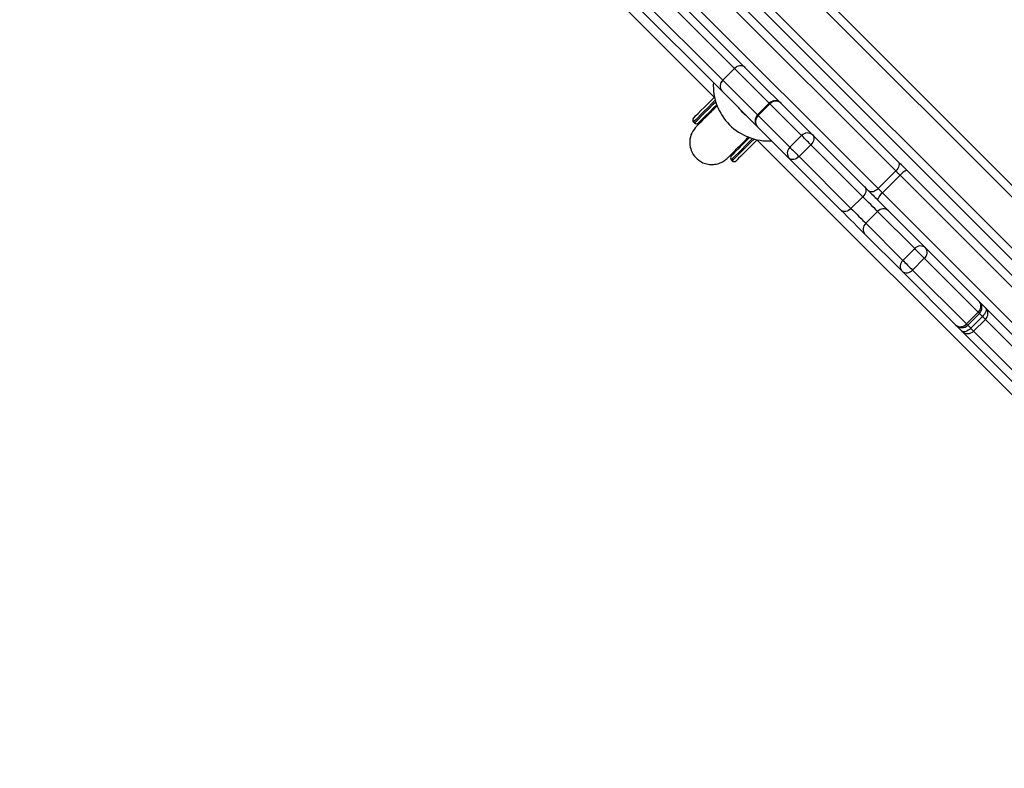
# Model space of a CAD drawing. Units: millimetres. Extents: x -452 to 2089, y 14 to 1422.
# Drawn here: x 375 to 410, y 445 to 472 of the extents above; entities that cross this region are included whole.
import ezdxf

# ---------------------------------------------------------------- set-up
doc = ezdxf.new("R2010")
doc.units = ezdxf.units.MM
doc.header["$LTSCALE"] = 20
doc.header["$PDSIZE"] = -1
doc.layers.add('VP-DIM', color=7, linetype='Continuous')
doc.layers.add('VP-EQ', color=7, linetype='Continuous', true_color=0x8a3492)
doc.dimstyles.get("Standard").update_dxf_attribs({"dimtxt": 14, "dimasz": 20, "dimexe": 20, "dimexo": 50, "dimgap": 20, "dimtad": 0, "dimdec": 0, "dimzin": 0, "dimdsep": 46, "dimtxsty": 'Standard', "dimcen": -0.09, "dimadec": 0, "dimazin": 0, "dimtfac": 1, "dimtdec": 4, "dimtofl": 0, "dimtmove": 0, "dimatfit": 3, "dimfxl": 70, "dimfxlon": 1, "dimtolj": 1, "dimtzin": 0, "dimarcsym": 0})

# ---------------------------------------------------------------- blocks, each defined once
blk = doc.blocks.new('*D23')
at = {"layer": 'Defpoints', "color": 0}
for p in [(227.656, 1016.743), (1255.483, 214.798), (1949.923, 214.798)]:
    blk.add_point(p, dxfattribs=at)
at = {"layer": 'VP-DIM', "color": 0, "lineweight": -2}
for p, q in [((1879.923, 1016.743), (1969.923, 1016.743)), ((1949.923, 996.743), (1949.923, 653.27)), ((1949.923, 234.798), (1949.923, 578.27)), ((1879.923, 214.798), (1969.923, 214.798))]:
    blk.add_line(p, q, dxfattribs=at)
at = {"layer": 'VP-DIM', "color": 0}
for points in [[(1953.256, 996.743), (1946.589, 996.743), (1949.923, 1016.743)], [(1946.589, 234.798), (1953.256, 234.798), (1949.923, 214.798)]]:
    blk.add_solid(points, dxfattribs=at)
at = {"layer": 'VP-DIM', "color": 0, "insert": (1949.923, 615.77), "char_height": 14, "attachment_point": 5, "rotation": 90}
blk.add_mtext('\\A1;805', dxfattribs=at)
blk = doc.blocks.new('*D52')
at = {"layer": 'Defpoints', "color": 0}
for p in [(186.836, 1214.315), (1232.573, 14.259), (2068.578, 14.259)]:
    blk.add_point(p, dxfattribs=at)
at = {"layer": 'VP-DIM', "color": 0, "lineweight": -2}
for p, q in [((1998.578, 1214.315), (2088.578, 1214.315)), ((2068.578, 1194.315), (2068.578, 655.287)), ((2068.578, 34.259), (2068.578, 573.287)), ((1998.578, 14.259), (2088.578, 14.259))]:
    blk.add_line(p, q, dxfattribs=at)
at = {"layer": 'VP-DIM', "color": 0}
for points in [[(2071.911, 1194.315), (2065.245, 1194.315), (2068.578, 1214.315)], [(2065.245, 34.259), (2071.911, 34.259), (2068.578, 14.259)]]:
    blk.add_solid(points, dxfattribs=at)
at = {"layer": 'VP-DIM', "color": 0, "insert": (2068.578, 614.287), "char_height": 14, "attachment_point": 5, "rotation": 90}
blk.add_mtext('\\A1;1200', dxfattribs=at)
blk = doc.blocks.new('RC1418_')
at = {"color": 0, "linetype": 'Continuous', "lineweight": 25}
for p, q in [((386.409, 490.249), (451.039, 425.62)), ((379.183, 489.91), (400.02, 469.072)), ((450.758, 423.214), (384.079, 489.893)), ((450.935, 425.299), (386.164, 490.07)), ((384.642, 489.754), (450.544, 423.852)), ((399.674, 473.732), (406.653, 466.753)), ((400.742, 470.118), (397.527, 473.333)), ((406.562, 466.419), (399.584, 473.398)), ((397.102, 472.909), (400.318, 469.694)), ((400.277, 469.311), (397.061, 472.526)), ((405.592, 465.692), (398.613, 472.671)), ((398.947, 472.762), (405.926, 465.783)), ((400.318, 469.694), (400.742, 470.118)), ((400.744, 470.116), (400.32, 469.692)), ((401.994, 468.866), (400.744, 470.116)), ((400.32, 469.692), (401.57, 468.441)), ((401.57, 468.017), (400.28, 469.307)), ((401.994, 468.866), (401.57, 468.441)), ((401.592, 468.42), (402.016, 468.844)), ((403.163, 467.697), (402.016, 468.844)), ((399.258, 468.187), (399.293, 468.151)), ((399.456, 468.173), (399.572, 468.244)), ((399.596, 468.255), (399.574, 468.234)), ((401.592, 468.42), (402.739, 467.273)), ((402.717, 466.87), (401.57, 468.017)), ((401.544, 467.549), (428.304, 440.788)), ((402.739, 467.273), (403.163, 467.697)), ((400.727, 467.124), (400.644, 466.985)), ((400.706, 467.103), (400.727, 467.124)), ((403.068, 466.943), (403.492, 467.368)), ((405.368, 465.492), (403.492, 467.368)), ((400.623, 466.822), (400.658, 466.787)), ((404.593, 464.994), (402.717, 466.87)), ((403.068, 466.943), (404.944, 465.068)), ((405.926, 465.783), (406.562, 466.419)), ((406.963, 466.443), (412.135, 461.271)), ((406.717, 466.264), (406.081, 465.628)), ((411.889, 461.092), (406.717, 466.264)), ((404.944, 465.068), (405.368, 465.492)), ((411.074, 460.21), (405.903, 465.382)), ((406.081, 465.628), (411.253, 460.456)), ((405.479, 464.532), (405.904, 464.957)), ((407.244, 463.616), (405.904, 464.957)), ((405.479, 464.532), (406.82, 463.192)), ((406.79, 462.798), (405.449, 464.138)), ((406.82, 463.192), (407.244, 463.616)), ((407.167, 462.845), (407.591, 463.269)), ((409.535, 461.325), (407.591, 463.269)), ((407.167, 462.845), (409.111, 460.901)), ((408.734, 460.853), (406.79, 462.798)), ((409.111, 460.901), (409.535, 461.325)), ((409.158, 460.853), (409.582, 461.278)), ((409.268, 460.743), (409.692, 461.168)), ((409.372, 460.64), (409.796, 461.064)), ((409.692, 461.168), (409.582, 461.278)), ((408.948, 460.64), (408.734, 460.853)), ((409.158, 460.853), (409.268, 460.743))]:
    blk.add_line(p, q, dxfattribs=at)
at = {"color": 0, "linetype": 'Continuous', "lineweight": 25, "flags": 128}
for points in [[(399.258, 468.328), (399.263, 468.333), (399.293, 468.363), (399.347, 468.417), (399.426, 468.496), (399.529, 468.599), (399.654, 468.724), (399.799, 468.869), (399.963, 469.033), (400.017, 469.087)], [(400.045, 468.973), (399.934, 468.862), (399.774, 468.702), (399.633, 468.562), (399.513, 468.441), (399.414, 468.343), (399.339, 468.267), (399.288, 468.217), (399.262, 468.19), (399.258, 468.187)], [(399.293, 468.151), (399.297, 468.155), (399.323, 468.181), (399.374, 468.232), (399.449, 468.307), (399.548, 468.406), (399.668, 468.526), (399.809, 468.667), (399.969, 468.827), (400.06, 468.918)], [(400.096, 468.812), (399.976, 468.693), (399.831, 468.547), (399.706, 468.422), (399.603, 468.32), (399.524, 468.24), (399.469, 468.186), (399.44, 468.157), (399.435, 468.151)], [(400.623, 466.963), (400.628, 466.969), (400.657, 466.998), (400.712, 467.052), (400.791, 467.132), (400.894, 467.234), (401.019, 467.359), (401.164, 467.505), (401.284, 467.625)], [(401.39, 467.589), (401.298, 467.497), (401.139, 467.338), (400.998, 467.197), (400.877, 467.076), (400.779, 466.978), (400.704, 466.903), (400.653, 466.852), (400.627, 466.826), (400.623, 466.822)], [(400.658, 466.787), (400.662, 466.79), (400.688, 466.816), (400.739, 466.867), (400.814, 466.943), (400.913, 467.041), (401.033, 467.161), (401.174, 467.302), (401.334, 467.462), (401.445, 467.573)], [(401.558, 467.545), (401.505, 467.492), (401.341, 467.328), (401.195, 467.182), (401.071, 467.058), (400.968, 466.955), (400.889, 466.876), (400.834, 466.821), (400.805, 466.792), (400.8, 466.787)], [(403.492, 467.368), (403.452, 467.408), (403.407, 467.453), (403.359, 467.501), (403.311, 467.549), (403.265, 467.595), (403.224, 467.637), (403.189, 467.671), (403.163, 467.697)], [(403.566, 467.719), (403.589, 467.687), (403.603, 467.649), (403.607, 467.606), (403.602, 467.558), (403.587, 467.509), (403.563, 467.459), (403.531, 467.412), (403.492, 467.368)], [(402.739, 467.273), (402.765, 467.247), (402.799, 467.212), (402.841, 467.171), (402.887, 467.125), (402.935, 467.077), (402.983, 467.029), (403.028, 466.983), (403.068, 466.943)], [(403.068, 466.943), (403.024, 466.905), (402.976, 466.873), (402.927, 466.849), (402.878, 466.834), (402.83, 466.829), (402.787, 466.833), (402.748, 466.847), (402.717, 466.87)], [(402.717, 466.87), (402.717, 466.87)], [(406.653, 466.753), (406.672, 466.725), (406.683, 466.69), (406.684, 466.65), (406.677, 466.605), (406.66, 466.558), (406.634, 466.51), (406.601, 466.463), (406.562, 466.419)], [(406.963, 466.443), (406.923, 466.483), (406.882, 466.524), (406.841, 466.565), (406.801, 466.605), (406.762, 466.644), (406.724, 466.682), (406.687, 466.719), (406.653, 466.753)], [(406.562, 466.419), (406.579, 466.402), (406.598, 466.384), (406.617, 466.365), (406.636, 466.345), (406.656, 466.325), (406.677, 466.305), (406.697, 466.284), (406.717, 466.264)], [(405.442, 465.843), (405.465, 465.812), (405.479, 465.774), (405.483, 465.73), (405.478, 465.683), (405.463, 465.633), (405.439, 465.584), (405.407, 465.536), (405.368, 465.492)], [(405.926, 465.783), (405.882, 465.744), (405.835, 465.711), (405.787, 465.686), (405.74, 465.669), (405.695, 465.661), (405.655, 465.662), (405.62, 465.673), (405.592, 465.692)], [(405.592, 465.692), (405.627, 465.658), (405.663, 465.621), (405.701, 465.583), (405.74, 465.544), (405.78, 465.504), (405.821, 465.463), (405.862, 465.422), (405.903, 465.382)], [(406.081, 465.628), (406.061, 465.648), (406.04, 465.668), (406.02, 465.689), (406, 465.709), (405.98, 465.728), (405.961, 465.747), (405.943, 465.766), (405.926, 465.783)], [(405.904, 464.957), (405.857, 465.003), (405.799, 465.062), (405.73, 465.13), (405.656, 465.204), (405.579, 465.281), (405.503, 465.357), (405.432, 465.428), (405.368, 465.492)], [(404.944, 465.068), (404.9, 465.029), (404.852, 464.997), (404.803, 464.973), (404.753, 464.958), (404.706, 464.953), (404.662, 464.957), (404.624, 464.971), (404.593, 464.994)], [(405.449, 464.138), (405.375, 464.212), (405.281, 464.306), (405.173, 464.415), (405.054, 464.534), (404.93, 464.657), (404.809, 464.778), (404.695, 464.893), (404.593, 464.994)], [(404.944, 465.068), (405.008, 465.004), (405.079, 464.933), (405.155, 464.857), (405.232, 464.78), (405.306, 464.706), (405.374, 464.637), (405.433, 464.579), (405.479, 464.532)], [(407.591, 463.269), (407.554, 463.306), (407.51, 463.35), (407.462, 463.399), (407.411, 463.449), (407.361, 463.499), (407.315, 463.545), (407.275, 463.585), (407.244, 463.616)], [(406.82, 463.192), (406.851, 463.161), (406.89, 463.121), (406.937, 463.075), (406.987, 463.025), (407.037, 462.974), (407.086, 462.925), (407.13, 462.882), (407.167, 462.845)], [(406.79, 462.798), (406.79, 462.798)], [(409.796, 461.488), (409.813, 461.463), (409.822, 461.431), (409.821, 461.392), (409.811, 461.349), (409.792, 461.304), (409.765, 461.257), (409.732, 461.211), (409.692, 461.168)], [(409.796, 461.064), (409.793, 461.067), (409.78, 461.08), (409.758, 461.102), (409.729, 461.132), (409.692, 461.168)], [(422.09, 448.77), (420.76, 450.1), (419.431, 451.429), (418.104, 452.756), (416.778, 454.082), (415.454, 455.406), (414.133, 456.727), (412.816, 458.044), (411.502, 459.358), (410.193, 460.667), (409.796, 461.064)], [(409.268, 460.743), (409.225, 460.704), (409.179, 460.671), (409.132, 460.644), (409.086, 460.625), (409.044, 460.615), (409.005, 460.614), (408.973, 460.623), (408.948, 460.64)], [(409.111, 460.901), (409.132, 460.88), (409.147, 460.864), (409.156, 460.856), (409.158, 460.853)], [(421.455, 448.132), (420.13, 449.457), (418.805, 450.782), (417.482, 452.106), (416.16, 453.427), (414.841, 454.747), (413.524, 456.064), (412.211, 457.377), (410.901, 458.686), (409.596, 459.991), (408.948, 460.64)], [(409.372, 460.64), (409.769, 460.243), (411.078, 458.934), (412.392, 457.62), (413.709, 456.302), (415.03, 454.982), (416.354, 453.658), (417.68, 452.332), (419.007, 451.004), (420.336, 449.675), (421.666, 448.346)]]:
    blk.add_lwpolyline(points, dxfattribs=at)
at = {"color": 0, "linetype": 'Continuous', "lineweight": 25}
for centre, radius, start, end in [((400.955, 469.943), 0.276, 51.8091, 140.4791), ((400.734, 470.108), 0.0124, 38.9468, 50.8651), ((400.957, 469.939), 0.277, 51.4534, 140.239), ((401.973, 469.502), 2, 176.8739, 273.1261), ((400.493, 469.481), 0.276, 129.5263, 218.1956), ((400.497, 469.479), 0.277, 129.7644, 218.5488), ((400.302, 469.676), 0.0243, 41.8736, 47.9382), ((400.426, 469.456), 0.209, 224.2022, 225.6096), ((402.207, 468.654), 0.3, 45, 135), ((403.798, 470.649), 2.537, 224.6733, 225.3586), ((402.228, 468.652), 0.286, 48.209, 137.8858), ((401.973, 469.502), 1.35, 216.4473, 233.5527), ((399.329, 468.257), 0.1, 135, 225), ((399.364, 468.222), 0.1, 225, 315), ((401.782, 468.229), 0.3, 135, 225), ((401.784, 468.208), 0.286, 132.1158, 221.7858), ((402.989, 469.839), 1.991, 224.5795, 225.4523), ((403.375, 467.505), 0.286, 48.2116, 137.8849), ((402.931, 467.061), 0.286, 132.1158, 221.7858), ((400.694, 466.893), 0.1, 135, 225), ((400.729, 466.857), 0.1, 225, 315), ((407.129, 465.956), 0.514, 108.8134, 143.1779), ((406.388, 465.217), 0.513, 126.782, 161.2201), ((406.116, 464.772), 0.281, 49.6449, 139.0019), ((405.664, 464.32), 0.281, 131.0005, 220.344), ((407.456, 463.432), 0.281, 49.6442, 139.0044), ((407.42, 463.482), 0.273, 308.737, 36.8959), ((407.004, 462.98), 0.281, 131.001, 220.3437), ((406.954, 463.016), 0.273, 233.0758, 321.2795), ((409.364, 461.538), 0.273, 308.7367, 36.8961), ((409.37, 461.49), 0.3, 315, 45), ((409.584, 461.276), 0.3, 315, 45), ((406.255, 457.995), 4.674, 44.6137, 45.4366), ((408.898, 461.072), 0.273, 233.0982, 321.2535), ((408.946, 461.066), 0.3, 225, 315), ((394.407, 445.769), 21.096, 44.8185, 45.2176), ((409.16, 460.852), 0.3, 225, 315)]:
    blk.add_arc(centre, radius, start, end, dxfattribs=at)
for points, knots in [([(400.125, 468.785), (400.073, 468.733), (399.954, 468.614), (399.788, 468.447), (399.626, 468.286), (399.493, 468.152), (399.394, 468.054), (399.378, 468.038), (399.369, 468.029)], [0, 0, 0, 0, 0.115615, 0.263223, 0.425524, 0.602447, 0.79397, 1, 1, 1, 1]), ([(399.371, 468.03), (399.307, 467.954), (399.175, 467.798), (399.107, 467.5), (399.141, 467.23), (399.252, 466.991), (399.412, 466.821), (399.603, 466.71), (399.786, 466.655), (399.984, 466.646), (400.174, 466.685), (400.343, 466.761), (400.433, 466.837), (400.476, 466.873)], [0, 0, 0, 0, 0.1186261, 0.2423479, 0.3525619, 0.4397817, 0.5542955, 0.6251986, 0.7019818, 0.7812244, 0.85926, 0.9329015, 1, 1, 1, 1]), ([(400.477, 466.874), (400.485, 466.883), (400.502, 466.899), (400.584, 466.982), (400.696, 467.094), (400.832, 467.23), (400.984, 467.381), (401.124, 467.522), (401.219, 467.616), (401.255, 467.653)], [0, 0, 0, 0, 0.182466, 0.353368, 0.512706, 0.660531, 0.796872, 0.921763, 1, 1, 1, 1])]:
    blk.add_open_spline(points, degree=3, knots=knots, dxfattribs=at)
blk = doc.blocks.new('RC1418_2D')
at = {"layer": 'VP-EQ', "color": 0}
blk.add_blockref('RC1418_', (0, 0), dxfattribs=at)

msp = doc.modelspace()

# ---------------------------------------------------------------- block references
at = {"layer": 'VP-EQ', "color": 0}
msp.add_blockref('RC1418_2D', (0, 0), dxfattribs=at)

# ---------------------------------------------------------------- dimensions: what is measured, and where the dimension line sits
at = {"layer": 'VP-DIM', "color": 0}
dim = msp.add_linear_dim(base=(2068.578, 14.259), p1=(186.836, 1214.315), p2=(1232.573, 14.259), angle=90, dimstyle='Standard', dxfattribs=at)
dim.commit()
dim.dimension.update_dxf_attribs({"geometry": '*D52', "text_midpoint": (2068.578, 614.287)})
dim = msp.add_linear_dim(base=(1949.923, 214.798), p1=(227.656, 1016.743), p2=(1255.483, 214.798), angle=90, text='805', dimstyle='Standard', dxfattribs=at)
dim.commit()
dim.dimension.update_dxf_attribs({"geometry": '*D23', "text_midpoint": (1949.923, 615.77)})

doc.saveas('drawing.dxf')
